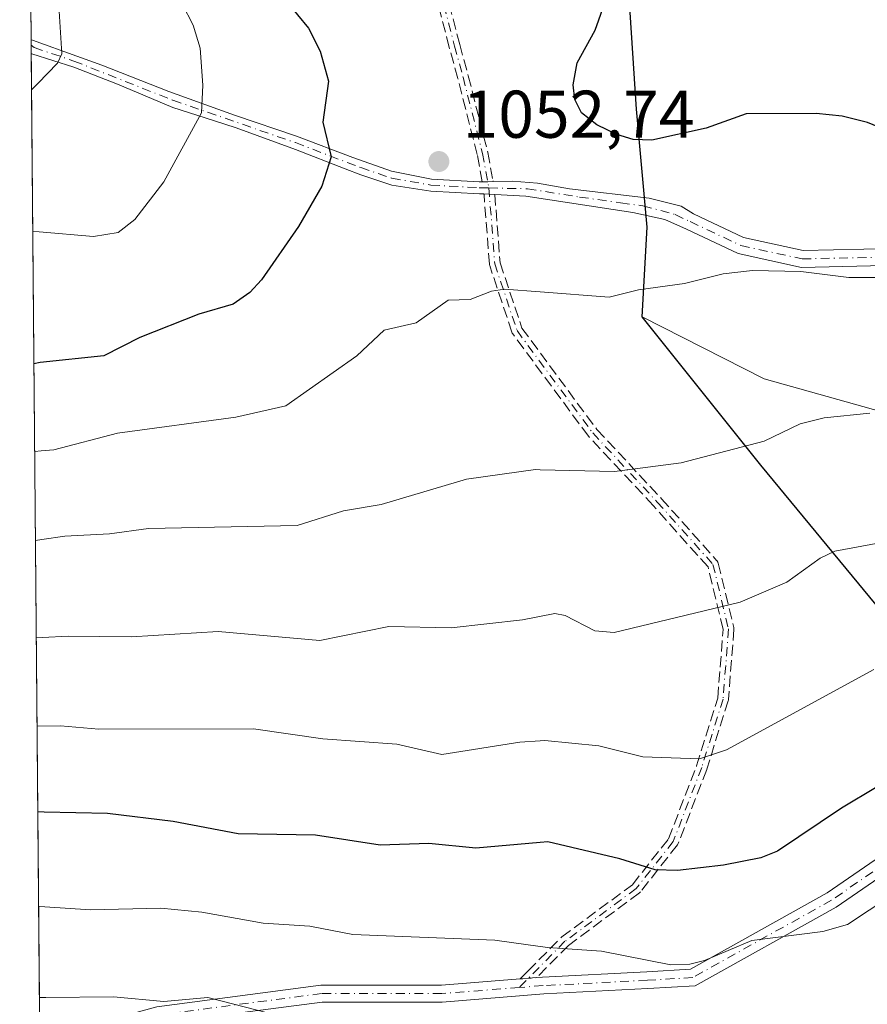
# Model space of a CAD drawing. Units: metres. Extents: x 559673 to 563104, y 4730998 to 4733347.
# Drawn here: x 559673 to 559799, y 4732977 to 4733124 of the extents above; entities that cross this region are included whole.
import ezdxf

# ---------------------------------------------------------------- set-up
doc = ezdxf.new("R2010")
doc.units = ezdxf.units.M
doc.header["$MEASUREMENT"] = 0
doc.linetypes.add('DGN Style 3', pattern=[2.307223458686699, 1.648016756204785, -0.6592067024819142])
doc.linetypes.add('DGN Style 4', pattern=[2.6384748266838614, 1.318413404963828, -0.6592067024819142, 0.001648016756204785, -0.6592067024819142])
for name, color, linetype, lineweight in [('Arbolado forestal CxS', 92, 'Continuous', 0), ('Camino Cxs', 7, 'Continuous', 0), ('Camino eje', 30, 'DGN Style 4', 13), ('Comarca', 135, 'Continuous', 13), ('Comarca CxS', 21, 'Continuous', 0), ('Comunidad autónoma', 142, 'Continuous', 30), ('Comunidad Autónoma CxS', 142, 'Continuous', 0), ('Curva de nivel maestra', 30, 'Continuous', 30), ('Curva de nivel normal', 30, 'Continuous', 0), ('Espacio natural protegido', 121, 'Continuous', 13), ('Espacio natural protegido CxS', 121, 'Continuous', 0), ('Municipio', 91, 'Continuous', 13), ('Municipio CxS', 4, 'Continuous', 0), ('Provincia', 7, 'Continuous', 0), ('Provincia CxS', 1, 'Continuous', 0), ('Punto de cota en terreno', 7, 'Continuous', 0), ('Rótulo de punto de cota en terreno', 7, 'Continuous', 0), ('Senda', 7, 'DGN Style 3', 0)]:
    doc.layers.add(name, color=color, linetype=linetype, lineweight=lineweight)
doc.styles.add('Style-Arial', font='txt')

# ---------------------------------------------------------------- blocks, each defined once
blk = doc.blocks.new('*U14')
at = {"layer": 'Arbolado forestal CxS', "color": 92, "linetype": 'Continuous', "lineweight": 0}
blk.add_polyline3d([(559676.4409999996, 4732883.2349, 1136.844800000006), (559673.9894000003, 4733166.533299999, 1048.279200000004), (559675.1201, 4733166.920100001, 1048.884999999995), (559675.1601, 4733166.940099999, 1048.9087), (559677.0301000001, 4733168.100099999, 1049.999200000006), (559677.1101000002, 4733168.1801, 1050.0481), (559679.0500999996, 4733170.020099999, 1051.133199999997), (559680.1901000004, 4733171.6501, 1051.863299999997), (559681.4301000005, 4733174.140100001, 1052.694799999997), (559682.3601000002, 4733177.0101, 1053.304699999993), (559682.4301000005, 4733177.4301, 1053.367800000007), (559682.6601, 4733178.840100001, 1053.476800000004), (559682.6601, 4733180.9101, 1053.596099999995), (559682.2801000001, 4733183.170100001, 1053.670299999998), (559681.7401000002, 4733184.770099999, 1053.643400000001), (559681.6801000005, 4733184.890100001, 1053.641099999993), (559680.7401000002, 4733186.700099999, 1053.634900000005), (559679.8501000004, 4733188.030099999, 1053.651199999993), (559677.8901000004, 4733190.2501, 1053.697700000004), (559673.7549000002, 4733193.628000001, 1053.526400000002), (559672.6900000004, 4733316.680000001, 1043.668399999995), (560360.9463999998, 4733322.765100001, 938.7464000000037)], dxfattribs=at)
blk = doc.blocks.new('5PATER')
at = {"layer": 'Punto de cota en terreno', "linetype": 'Continuous', "lineweight": 0}
h = blk.add_hatch(color=51, dxfattribs=at)
edge = h.paths.add_edge_path()
edge.add_ellipse((0, 0), major_axis=(-0.1095731443231308, -0.1110710700762829), ratio=0.9994222409660322, start_angle=0, end_angle=360)
blk = doc.blocks.new('*U17')
at = {"layer": 'Camino Cxs', "color": 7, "linetype": 'Continuous', "lineweight": 0}
for points in [[(559838.3816999998, 4733022.168099999, 1079.224499999997), (559793.9907000001, 4732991.649300001, 1079.3315), (559773.0521, 4732979.971899999, 1083.046000000002), (559766.0148999998, 4732979.5581, 1082.664199999999), (559750.5493000001, 4732978.764900001, 1083.530499999993), (559735.4360999997, 4732977.571699999, 1086.227100000004), (559717.6091, 4732977.571699999, 1096.599000000002), (559693.5657000003, 4732974.418500001, 1091.189599999998)], [(559693.0702999998, 4732976.8749, 1087.759999999995), (559717.4458999997, 4732980.071699999, 1091.2736), (559735.3375000004, 4732980.071699999, 1089.954599999998), (559747.0454000002, 4732980.996099999, 1082.784599999999), (559747.4693, 4732981.0295, 1082.608600000007), (559748.2659, 4732981.092399999, 1082.702799999999), (559749.4867000004, 4732981.188800001, 1082.879300000001), (559750.3869000003, 4732981.2599, 1083.0141), (559765.8775000004, 4732982.054300001, 1082.322100000005), (559772.3340999996, 4732982.4341, 1081.787200000006), (559792.6706999998, 4732993.775699999, 1078.511100000003), (559837.1799, 4733024.375700001, 1078.717799999999)], [(559807.3296999997, 4733087.111500001, 1056.199800000002), (559788.8443, 4733086.7097, 1055.596300000005), (559779.4325000001, 4733088.755700001, 1056.732699999993), (559771.7531000003, 4733092.374500001, 1055.680200000003), (559768.5471000001, 4733093.798900001, 1056.689799999993), (559763.7845000001, 4733094.8573, 1055.897299999997), (559747.9095000001, 4733097.291300001, 1052.908200000005), (559743.2806000002, 4733097.5317, 1052.749899999995), (559742.4748999998, 4733097.5735, 1052.747099999993), (559741.676, 4733097.614800001, 1052.812099999996), (559740.9999000002, 4733097.6501, 1052.866599999994), (559733.7799000005, 4733098.030099999, 1053.516699999993), (559727.9899000004, 4733098.920100001, 1055.331399999995), (559723.3598999997, 4733100.4301, 1053.794200000004), (559721.0698999995, 4733101.3301, 1052.598499999993), (559713.6699000001, 4733104.2301, 1050.034700000004), (559704.8399, 4733107.4301, 1046.796300000002), (559701.5099, 4733108.5001, 1045.893100000001), (559695.4398999996, 4733110.460100001, 1045.219200000007), (559687.2099000001, 4733113.9101, 1043.737699999998), (559680.7298999997, 4733116.460100001, 1043.895399999994), (559674.4798999997, 4733118.440099999, 1044.1535), (559674.4053999997, 4733118.464000001, 1044.187000000005), (559674.3876, 4733120.5185, 1042.563299999995), (559674.5931000002, 4733120.463300001, 1042.557199999996), (559681.1999000004, 4733118.090100001, 1043.679499999998), (559684.8998999996, 4733116.7501, 1044.673500000004), (559694.8299000004, 4733112.8201, 1044.159299999999), (559702.1398999998, 4733110.200099999, 1046.082399999999), (559704.7499000002, 4733109.2601, 1046.849000000002), (559713.8299000004, 4733106.1801, 1050.377500000002), (559722.1799, 4733103.030099999, 1053.882599999997), (559727.9199000001, 4733101.0101, 1058.087599999999), (559733.8799000002, 4733099.790100001, 1054.083199999994), (559740.9398999996, 4733099.4001, 1052.725300000006), (559741.4209000003, 4733099.4112, 1052.692200000005), (559742.2311000006, 4733099.4298, 1052.636700000003), (559743.0300000003, 4733099.448100001, 1052.639299999996), (559745.8986999998, 4733099.513900001, 1052.756800000003), (559749.6029000003, 4733099.1963, 1053.399399999995), (559754.3652999997, 4733098.3497, 1054.110400000005), (559766.2187000001, 4733096.973900001, 1054.7601), (559770.9813000001, 4733095.809699999, 1055.319199999998), (559772.8186999997, 4733094.6359, 1055.122600000002), (559780.2412999999, 4733091.138300001, 1055.194900000002), (559789.0859000003, 4733089.215500001, 1055.163400000005), (559807.1130999997, 4733089.6075, 1056.578399999999)]]:
    blk.add_polyline3d(points, dxfattribs=at)

msp = doc.modelspace()

# ---------------------------------------------------------------- linework, layer by layer
at = {"layer": 'Arbolado forestal CxS', "color": 92, "linetype": 'Continuous', "lineweight": 0, "extrusion": (0.001734088712096599, -0.2003856648051645, 0.9797155598830362), "elevation": -946461.1826961682, "flags": 128}
msp.add_lwpolyline([(600611.1703601733, 4632401.514722293), (600611.1703601732, 4632448.483888462)], dxfattribs=at)
at = {"layer": 'Arbolado forestal CxS', "color": 92, "linetype": 'Continuous', "lineweight": 0, "extrusion": (-0.0002957434434696936, 0.03400179956989172, 0.9994217278815909), "elevation": 161807.3612318927, "flags": 128}
msp.add_lwpolyline([(-600819.7573482043, -4725303.476593314), (-600819.7573482043, -4725304.258875259)], dxfattribs=at)
at = {"layer": 'Arbolado forestal CxS', "color": 92, "linetype": 'Continuous', "lineweight": 0, "extrusion": (-0.0002932311319053348, 0.03392417653833712, 0.9994243664538598), "elevation": 161441.3709468676, "flags": 128}
msp.add_lwpolyline([(-600563.7280058059, -4725347.268391187), (-600563.7280058059, -4725348.541771728)], dxfattribs=at)
at = {"layer": 'Arbolado forestal CxS', "color": 92, "linetype": 'Continuous', "lineweight": 0, "extrusion": (-0.002684136459179976, 0.3101605927029757, 0.9506803890612278), "elevation": 1467512.282333216, "flags": 128}
msp.add_lwpolyline([(-600612.4244394981, -4494433.823792596), (-600612.4244394981, -4494587.782138822)], dxfattribs=at)
at = {"layer": 'Camino Cxs', "color": 7, "linetype": 'Continuous', "lineweight": 0, "extrusion": (-0.005372155798198782, 0.6200313017737175, 0.7845586815292209), "elevation": 2932494.170619595, "flags": 128}
msp.add_lwpolyline([(-600661.1599424512, -3708818.010592784), (-600661.1599424512, -3708820.62923325)], dxfattribs=at)
at = {"layer": 'Camino Cxs', "color": 7, "linetype": 'Continuous', "lineweight": 0, "extrusion": (0.05624922996108846, -0.8432128796167068, 0.5346289028637397), "elevation": -3958962.560451202, "flags": 128}
msp.add_lwpolyline([(873529.1012525538, 2505813.06259157), (873536.1196378215, 2505811.455774644), (873536.6003099782, 2505811.416607076)], dxfattribs=at)
at = {"layer": 'Camino Cxs', "color": 7, "linetype": 'Continuous', "lineweight": 0, "extrusion": (-0.02290278648871975, 0.9997374462791014, 0.0007077276263171941), "elevation": 4719037.825105794, "flags": 128}
msp.add_lwpolyline([(-667995.7912441511, -2287.101811243184), (-667996.6016576249, -2287.157311257085), (-667997.4007671917, -2287.154711256441)], dxfattribs=at)
at = {"layer": 'Camino Cxs', "color": 7, "linetype": 'Continuous', "lineweight": 0, "extrusion": (0.05180303341790522, 0.9986549657737291, 0.002169115989395376), "elevation": 4755730.036930596, "flags": 128}
msp.add_lwpolyline([(-313802.3353557397, -9263.001955888985), (-313801.5285721687, -9263.004755895574), (-313800.7286053695, -9262.939755742655)], dxfattribs=at)
at = {"layer": 'Camino Cxs', "color": 7, "linetype": 'Continuous', "lineweight": 0, "extrusion": (-0.07873373166469538, 0.9968956743701343, 0.0001179841812821456), "elevation": 4674217.435966108, "flags": 128}
msp.add_lwpolyline([(-930654.6704992441, 531.3008863806324), (-930655.0957209034, 531.1247863794098), (-930655.8948003548, 531.2190863804676), (-930657.1194005347, 531.3955863812931)], dxfattribs=at)
at = {"layer": 'Camino Cxs', "color": 7, "linetype": 'Continuous', "lineweight": 0}
for points in [[(559674.3875000002, 4733120.5185, 1042.563299999995), (559674.5931000002, 4733120.463300001, 1042.557199999996), (559681.1999000004, 4733118.090100001, 1043.679499999998), (559684.8998999996, 4733116.7501, 1044.673500000004), (559694.8299000004, 4733112.8201, 1044.159299999999), (559702.1398999998, 4733110.200099999, 1046.082399999999), (559704.7499000002, 4733109.2601, 1046.849000000002), (559713.8299000004, 4733106.1801, 1050.377500000002), (559722.1799, 4733103.030099999, 1053.882599999997), (559727.9199000001, 4733101.0101, 1058.087599999999), (559733.8799000002, 4733099.790100001, 1054.083199999994)], [(559741.676, 4733097.614800001, 1052.812099999996), (559740.9999000002, 4733097.6501, 1052.866599999994), (559733.7799000005, 4733098.030099999, 1053.516699999993), (559727.9899000004, 4733098.920100001, 1055.331399999995), (559723.3598999997, 4733100.4301, 1053.794200000004), (559721.0698999995, 4733101.3301, 1052.598499999993), (559713.6699000001, 4733104.2301, 1050.034700000004), (559704.8399, 4733107.4301, 1046.796300000002), (559701.5099, 4733108.5001, 1045.893100000001), (559695.4398999996, 4733110.460100001, 1045.219200000007), (559687.2099000001, 4733113.9101, 1043.737699999998), (559680.7298999997, 4733116.460100001, 1043.895399999994), (559674.4798999997, 4733118.440099999, 1044.1535), (559674.4052999998, 4733118.4641, 1044.187000000005)], [(559743.0300000003, 4733099.448100001, 1052.639299999996), (559745.8986999998, 4733099.513900001, 1052.756800000003), (559749.6029000003, 4733099.1963, 1053.399399999995), (559754.3652999997, 4733098.3497, 1054.110400000005), (559766.2187000001, 4733096.973900001, 1054.7601), (559770.9813000001, 4733095.809699999, 1055.319199999998), (559772.8186999997, 4733094.6359, 1055.122600000002), (559780.2412999999, 4733091.138300001, 1055.194900000002), (559789.0859000003, 4733089.215500001, 1055.163400000005), (559807.1130999997, 4733089.6075, 1056.578399999999)], [(559807.3296999997, 4733087.111500001, 1056.199800000002), (559788.8443, 4733086.7097, 1055.596300000005), (559779.4325000001, 4733088.755700001, 1056.732699999993), (559771.7531000003, 4733092.374500001, 1055.680200000003), (559768.5471000001, 4733093.798900001, 1056.689799999993), (559763.7845000001, 4733094.8573, 1055.897299999997), (559747.9095000001, 4733097.291300001, 1052.908200000005), (559743.2806000002, 4733097.5317, 1052.749899999995)], [(559749.4867000004, 4732981.188899999, 1082.879300000001), (559750.3869000003, 4732981.2599, 1083.0141), (559765.8775000004, 4732982.054300001, 1082.322100000005), (559772.3340999996, 4732982.4341, 1081.787200000006), (559792.6706999998, 4732993.775699999, 1078.511100000003), (559837.1799, 4733024.375700001, 1078.717799999999)], [(559838.3816999998, 4733022.168099999, 1079.224499999997), (559793.9907000001, 4732991.649300001, 1079.3315), (559773.0521, 4732979.971899999, 1083.046000000002), (559766.0148999998, 4732979.5581, 1082.664199999999), (559750.5493000001, 4732978.764900001, 1083.530499999993), (559735.4360999997, 4732977.571699999, 1086.227100000004), (559717.6091, 4732977.571699999, 1096.599000000002), (559693.5657000003, 4732974.418500001, 1091.189599999998)], [(559675.6719000004, 4732972.1044, 1101.881099999999), (559693.0702999998, 4732976.8749, 1087.759999999995), (559717.4458999997, 4732980.071699999, 1091.2736), (559735.3375000004, 4732980.071699999, 1089.954599999998), (559747.0454000002, 4732980.996099999, 1082.784599999999)]]:
    msp.add_polyline3d(points, dxfattribs=at)
at = {"layer": 'Camino eje', "color": 30, "linetype": 'DGN Style 4', "lineweight": 13}
for points in [[(559732.6501000002, 4733132.630100001, 1053.782099999997), (559735.7301000003, 4733125.670100001, 1053.615900000004), (559737.2901, 4733119.590100001, 1053.703599999993), (559738.5701000001, 4733114.950099999, 1055.545800000007), (559741.4537000004, 4733103.6413, 1053.069399999993), (559742.4029000001, 4733098.4981, 1052.689499999993)], [(559674.3942999998, 4733119.7367, 1043.183099999995), (559674.4001000002, 4733119.735099999, 1043.182000000001), (559674.8501000004, 4733119.3671, 1043.252200000003), (559680.7301000003, 4733117.362299999, 1043.456099999996), (559695.4401000004, 4733111.5307, 1044.705199999997), (559713.6700999998, 4733105.2323, 1050.179799999998), (559723.3601000002, 4733101.522500001, 1054.429000000004), (559727.9901000002, 4733099.957900001, 1056.677500000005), (559733.7801000001, 4733098.920299999, 1053.819600000003), (559740.9703000002, 4733098.5251, 1052.796199999997), (559742.4029000001, 4733098.4981, 1052.689499999993)], [(559742.4029000001, 4733098.4981, 1052.689499999993), (559748.1151000002, 4733098.390100001, 1052.910999999993), (559755.8750999998, 4733097.1501, 1054.045100000003), (559761.9700999996, 4733096.2851, 1054.686499999996), (559765.2901, 4733095.845100001, 1055.401299999998), (559770.0850999998, 4733094.5601, 1055.839000000007), (559772.2858999996, 4733093.505100001, 1055.2362), (559779.8369000005, 4733089.947100001, 1055.958700000003), (559788.9650999998, 4733087.9627, 1055.240699999995), (559807.2213000003, 4733088.3595, 1056.176800000001), (559830.6370999999, 4733091.931299999, 1055.736000000004), (559841.7494999999, 4733091.137700001, 1056.345300000001), (559852.8620999996, 4733086.772100001, 1063.522100000002), (559872.3088999996, 4733087.1689, 1066.819000000003), (559888.1841000002, 4733087.9627, 1061.622799999997), (559912.7903000005, 4733083.200099999, 1062.919299999994), (559950.4935, 4733074.468900001, 1065.660999999993), (559956.1019000001, 4733073.8259, 1065.478000000003)], [(559742.4029000001, 4733098.4981, 1052.689499999993), (559743.2792999996, 4733087.2371, 1055.0245), (559746.5865000002, 4733077.315300001, 1056.650299999994), (559757.8312999997, 4733062.101700001, 1060.473299999998), (559767.4225000005, 4733051.849099999, 1061.732499999998), (559775.6907000003, 4733042.5887, 1064.280700000003), (559778.0059000002, 4733032.997500001, 1074.188999999998), (559777.1989000002, 4733022.572899999, 1069.8505), (559774.0239000004, 4733012.412900001, 1071.729500000001), (559769.7905000001, 4733001.406099999, 1077.732300000003), (559764.2873000001, 4732994.4211, 1080.451000000001), (559753.7039000001, 4732986.589500001, 1087.372499999998), (559746.9205, 4732979.7323, 1083.173999999999)], [(559956.1019000001, 4733073.8259, 1065.478000000003), (559957.2405000003, 4733068.912500001, 1065.719700000001), (559957.2405000003, 4733066.531300001, 1066.218200000003), (559944.9373000005, 4733060.5781, 1068.859899999996), (559923.5059000002, 4733050.656300001, 1071.655599999998), (559905.2496999997, 4733042.321900001, 1076.711200000005), (559887.7871000003, 4733039.5437, 1075.889299999996), (559861.5932999998, 4733033.193700001, 1085.090400000001), (559837.7807, 4733023.2719, 1078.716199999995), (559793.3306999998, 4732992.7125, 1078.909899999999), (559772.6930999998, 4732981.2031, 1082.378800000006), (559765.9463000001, 4732980.806100001, 1082.494399999996), (559750.4681000002, 4732980.012499999, 1083.275399999999), (559746.9205, 4732979.7323, 1083.173999999999)], [(559746.9205, 4732979.7323, 1083.173999999999), (559735.3869000003, 4732978.821699999, 1088.062900000004), (559717.5274999999, 4732978.821699999, 1093.954199999993), (559693.3180999998, 4732975.646700001, 1089.343999999998), (559675.6831, 4732970.8114, 1100.512000000002)]]:
    msp.add_polyline3d(points, dxfattribs=at)
at = {"layer": 'Comarca', "color": 135, "linetype": 'Continuous', "lineweight": 13, "flags": 128}
for points in [[(559765.1711000013, 4733079.345100001), (559765.9119000002, 4733092.694100001), (559764.3190000012, 4733110.209100001), (559762.6341000008, 4733135.981099999), (559759.1830000022, 4733172.152100001), (559752.4059000004, 4733210.4441), (559747.5998999998, 4733265.530100001), (559742.3591000015, 4733314.004100001), (559742.4091984588, 4733317.296398561)], [(559677.9550286881, 4732708.287823935), (559678.1410000013, 4732708.443000001), (559724.0989000003, 4732746.085100003), (559763.2171000005, 4732778.324100002), (559784.0149000015, 4732795.464000001), (559840.8919000016, 4732841.783000001), (559859.7670000005, 4732857.095100002), (559894.6041000005, 4732885.041999999), (559915.5000000009, 4732903.791099999), (559913.3000000014, 4732906.424100002), (559898.3174000002, 4732924.361900002), (559893.2941000005, 4732930.376000001), (559852.3430000022, 4732975.9381), (559818.0230999998, 4733014.669100001), (559782.8000000004, 4733057.334000002), (559765.1711000013, 4733079.345100001)]]:
    msp.add_lwpolyline(points, dxfattribs=at)
at = {"layer": 'Comarca CxS', "color": 21, "linetype": 'Continuous', "lineweight": 0, "flags": 128}
msp.add_lwpolyline([(559784.0149400013, 4732795.463999999), (559840.8919400014, 4732841.783), (559859.7669999998, 4732857.09512), (559894.6040599993, 4732885.041999999), (559915.5000000005, 4732903.791119999), (559913.3000000009, 4732906.424119999), (559898.3173764672, 4732924.361880345), (559893.2940599996, 4732930.376), (559852.3429999994, 4732975.93812), (559818.0230599989, 4733014.66906), (559782.7999999998, 4733057.334000001), (559765.1710500014, 4733079.345050001), (559765.9119400001, 4733092.69406), (559764.3190000006, 4733110.209060001), (559762.6340599998, 4733135.981059999), (559759.1829999993, 4733172.15206), (559752.4059400003, 4733210.44406), (559747.5999399998, 4733265.53012), (559742.3590600005, 4733314.00412), (559742.4091808512, 4733317.296452967), (560393.3050145588, 4733323.051234608)], dxfattribs=at)
at = {"layer": 'Comunidad autónoma', "color": 142, "linetype": 'Continuous', "lineweight": 30, "flags": 128}
for points in [[(559765.1711000013, 4733079.345100001), (559765.9119000002, 4733092.694100001), (559764.3190000012, 4733110.209100001), (559762.6341000008, 4733135.981099999), (559759.1830000022, 4733172.152100001), (559752.4059000004, 4733210.4441), (559747.5998999998, 4733265.530100001), (559742.3591000015, 4733314.004100001), (559742.4091984588, 4733317.296398561)], [(559677.9550286881, 4732708.287823935), (559678.1410000013, 4732708.443000001), (559724.0989000003, 4732746.085100003), (559763.2171000005, 4732778.324100002), (559784.0149000015, 4732795.464000001), (559840.8919000016, 4732841.783000001), (559859.7670000005, 4732857.095100002), (559894.6041000005, 4732885.041999999), (559915.5000000009, 4732903.791099999), (559913.3000000014, 4732906.424100002), (559898.3174000002, 4732924.361900002), (559893.2941000005, 4732930.376000001), (559852.3430000022, 4732975.9381), (559818.0230999998, 4733014.669100001), (559782.8000000004, 4733057.334000002), (559765.1711000013, 4733079.345100001)]]:
    msp.add_lwpolyline(points, dxfattribs=at)
at = {"layer": 'Comunidad Autónoma CxS', "color": 142, "linetype": 'Continuous', "lineweight": 0, "flags": 128}
msp.add_lwpolyline([(559784.0149400013, 4732795.463999999), (559840.8919400014, 4732841.783), (559859.7669999998, 4732857.09512), (559894.6040599993, 4732885.041999999), (559915.5000000005, 4732903.791119999), (559913.3000000009, 4732906.424119999), (559898.3173764672, 4732924.361880345), (559893.2940599996, 4732930.376), (559852.3429999994, 4732975.93812), (559818.0230599989, 4733014.66906), (559782.7999999998, 4733057.334000001), (559765.1710500014, 4733079.345050001), (559765.9119400001, 4733092.69406), (559764.3190000006, 4733110.209060001), (559762.6340599998, 4733135.981059999), (559759.1829999993, 4733172.15206), (559752.4059400003, 4733210.44406), (559747.5999399998, 4733265.53012), (559742.3590600005, 4733314.00412), (559742.4091808512, 4733317.296452967), (560393.3050145588, 4733323.051234608)], dxfattribs=at)
at = {"layer": 'Curva de nivel maestra', "color": 30, "linetype": 'Continuous', "lineweight": 30, "flags": 128}
for points, elevation in [([(559673.9389000004, 4733172.365599999), (559675.0499999998, 4733170.970100001), (559683.04, 4733162.840100001), (559692.7199999997, 4733150.890100001), (559698.5499999998, 4733142.290100001), (559705.79, 4733134.190099999), (559715.6100000005, 4733122.2401), (559717.3099999996, 4733118.800100001), (559718.5599999996, 4733114.370100001), (559717.7100000001, 4733108.270099999), (559718.9600000001, 4733103.140100001), (559717.5599999996, 4733098.7601), (559714.1200000001, 4733092.780099999), (559708.6200000001, 4733084.850099999), (559706.8700000001, 4733082.970100001), (559704.4199999999, 4733081.2601), (559699.29, 4733079.7301), (559690.5300000003, 4733076.280099999), (559685.2000000002, 4733073.5701), (559675.75, 4733072.5801), (559675.7300000004, 4733072.5801), (559674.8039999995, 4733072.396400001)], 1050), ([(559864.5099999999, 4733124.6801), (559858.2000000002, 4733122.130100001), (559848.1100000005, 4733115.5801), (559835.9800000004, 4733109.860099999), (559831.4900000002, 4733107.1801), (559821.7800000003, 4733104.110099999), (559816.5700000003, 4733103.390100001), (559812.1299999999, 4733104.300100001), (559807.2400000002, 4733104.690099999), (559798.6500000004, 4733108.2501), (559794.8899999997, 4733109.1601), (559791.0499999998, 4733109.540100001), (559780.6399999997, 4733109.520099999), (559774.7100000001, 4733107.4001), (559766.5899999999, 4733105.590100001), (559763.8600000005, 4733105.710100001), (559761.4199999999, 4733106.420100001), (559758.4199999999, 4733107.890100001), (559756.1699999999, 4733109.670100001), (559755.1900000004, 4733111.6501), (559754.9199999999, 4733113.840100001), (559755.5099999999, 4733117.100099999), (559758.1699999999, 4733121.960100001), (559766.2800000003, 4733144.790100001)], 1050), ([(559805.3700000001, 4733012.710100001), (559794.7999999998, 4733006.390100001), (559785.2599999999, 4732999.9801), (559782.8200000003, 4732998.970100001), (559777.2599999999, 4732997.880100001), (559770.4199999999, 4732997.110099999), (559767.0999999996, 4732997.190099999), (559761.8600000005, 4732998.840100001), (559751.1699999999, 4733001.370100001), (559750, 4733001.2601), (559740.4800000004, 4733000.4101), (559733.4900000002, 4733001.110099999), (559726.2599999999, 4733000.880100001), (559716.6299999999, 4733002.370100001), (559705.1399999997, 4733002.5601), (559695.4900000002, 4733004.370100001), (559685.7300000004, 4733005.5701), (559676.3300000001, 4733005.780099999), (559675.3803000003, 4733005.8016)], 1075)]:
    msp.add_lwpolyline(points, dxfattribs=dict(at, elevation=elevation))
at = {"layer": 'Curva de nivel normal', "color": 30, "linetype": 'Continuous', "lineweight": 0, "flags": 128}
for points, elevation in [([(559674.6338000001, 4733092.064099999), (559675.5800000001, 4733091.9801), (559683.6399999997, 4733091.270099999), (559687.3200000003, 4733091.9101), (559689.8200000003, 4733093.800100001), (559694.1299999999, 4733099.4001), (559699.7000000002, 4733109.6801), (559699.8799999999, 4733113.790100001), (559699.5, 4733119.2601), (559698.4500000002, 4733122.6801), (559696.8200000003, 4733125.870100001), (559684.6600000003, 4733142.110099999), (559681.4699999997, 4733145.8201), (559677.4500000002, 4733152.590100001), (559674.0728000002, 4733156.8893)], 1045), ([(559674.2429999998, 4733137.2303), (559675.2100000001, 4733135.460100001), (559677.4900000002, 4733131.280099999), (559678.4299999997, 4733127.170100001), (559678.9500000002, 4733118.450099999), (559678.3200000003, 4733117.050100001), (559675.3899999997, 4733114.040100001), (559674.4519999997, 4733113.075200001)], 1040), ([(559801.4900000002, 4733085.1801), (559795.8899999997, 4733085.220100001), (559788.7599999999, 4733086.0801), (559781.5700000003, 4733086.2301), (559777.1900000004, 4733085.7601), (559771.4900000002, 4733084.3201), (559764.6500000004, 4733083.350099999), (559760.25, 4733082.280099999), (559750, 4733083.050100001), (559744.7199999997, 4733083.450099999), (559742.7699999996, 4733083.170100001), (559739.6200000001, 4733081.9301), (559736.3700000001, 4733081.8101), (559731.5899999999, 4733078.460100001), (559726.8200000003, 4733077.360099999), (559722.7800000003, 4733073.5601), (559712.2300000004, 4733066.140100001), (559704.8200000003, 4733064.440099999), (559687.2199999997, 4733062.0801), (559677.7599999999, 4733059.5801), (559675.8600000005, 4733059.440099999), (559674.9167999999, 4733059.3687)], 1055), ([(559799, 4733065.040100001), (559792.2300000004, 4733064.370100001), (559788.6699999999, 4733063.450099999), (559783.3099999996, 4733060.870100001), (559770.9699999997, 4733057.6801), (559761.0800000001, 4733056.360099999), (559750, 4733056.6501), (559749.3200000003, 4733056.6601), (559739.0999999996, 4733055.2301), (559726.3899999997, 4733051.5001), (559720.79, 4733050.530099999), (559713.9299999997, 4733048.340100001), (559691.8200000003, 4733047.920100001), (559686.0199999996, 4733047.130100001), (559679.4000000004, 4733046.790100001), (559675.9800000004, 4733046.290100001), (559675.0312000001, 4733046.1502)], 1060), ([(559806.3600000005, 4733046.880100001), (559793.79, 4733044.5701), (559791.6399999997, 4733043.4901), (559786.6500000004, 4733039.950099999), (559779.7599999999, 4733036.950099999), (559761.0099999999, 4733032.4801), (559758.1600000003, 4733032.7301), (559753.75, 4733035.0001), (559752.1799999997, 4733035.280099999), (559747.4100000003, 4733034.340100001), (559736.79, 4733033.170100001), (559727.54, 4733033.340100001), (559717.2800000003, 4733031.280099999), (559702.1699999999, 4733032.610099999), (559689.29, 4733031.8101), (559679.9000000004, 4733031.9001), (559676.0999999996, 4733031.700099999), (559675.1567000002, 4733031.6489)], 1065), ([(559799.5899999999, 4733026.9801), (559777.7100000001, 4733015.0101), (559773.6799999997, 4733013.700099999), (559765.29, 4733013.9801), (559758.75, 4733015.6501), (559750.6900000004, 4733016.4101), (559750, 4733016.370100001), (559747.0199999996, 4733016.1801), (559735.4000000004, 4733014.360099999), (559728.7300000004, 4733015.9001), (559717.7199999997, 4733016.6801), (559707.4299999997, 4733018.1501), (559684.4299999997, 4733018.110099999), (559678.75, 4733018.600099999), (559675.2698999997, 4733018.558700001)], 1070), ([(559808.5599999996, 4732997.590100001), (559795.6900000004, 4732989.0701), (559792.0300000003, 4732988.050100001), (559781.4500000002, 4732986.710100001), (559774.4500000002, 4732983.7601), (559772.25, 4732983.190099999), (559769.4199999999, 4732983.100099999), (559759.1299999999, 4732985.110099999), (559751.1399999997, 4732985.6601), (559750, 4732985.8201), (559743.2800000003, 4732986.7501), (559722.2100000001, 4732987.620100001), (559715.8200000003, 4732988.8301), (559708.8700000001, 4732989.300100001), (559699.7699999996, 4732990.9001), (559693.6399999997, 4732991.4901), (559683.1900000004, 4732991.270099999), (559676.4500000002, 4732991.7301), (559675.5016000001, 4732991.7938)], 1080), ([(559711.6299999999, 4732975.4301), (559700.6399999997, 4732978.2401), (559694.1299999999, 4732977.6601), (559686.6399999997, 4732978.340100001), (559676.5599999996, 4732978.2301), (559675.619, 4732978.2192)], 1085)]:
    msp.add_lwpolyline(points, dxfattribs=dict(at, elevation=elevation))
at = {"layer": 'Espacio natural protegido', "color": 121, "linetype": 'Continuous', "lineweight": 13, "flags": 128}
for points in [[(559765.1711000013, 4733079.345100001), (559765.9119000002, 4733092.694100001), (559764.3190000012, 4733110.209100001), (559762.6341000008, 4733135.981099999), (559759.1830000022, 4733172.152100001), (559752.4059000004, 4733210.4441), (559747.5998999998, 4733265.530100001), (559742.3591000015, 4733314.004100001), (559742.4091984588, 4733317.296398561)], [(559677.9550286881, 4732708.287823935), (559678.1410000013, 4732708.443000001), (559724.0989000003, 4732746.085100003), (559763.2171000005, 4732778.324100002), (559784.0149000015, 4732795.464000001), (559840.8919000016, 4732841.783000001), (559859.7670000005, 4732857.095100002), (559894.6041000005, 4732885.041999999), (559915.5000000009, 4732903.791099999), (559913.3000000014, 4732906.424100002), (559898.3174000002, 4732924.361900002), (559893.2941000005, 4732930.376000001), (559852.3430000022, 4732975.9381), (559818.0230999998, 4733014.669100001), (559782.8000000004, 4733057.334000002), (559765.1711000013, 4733079.345100001)]]:
    msp.add_lwpolyline(points, dxfattribs=at)
at = {"layer": 'Espacio natural protegido CxS', "color": 121, "linetype": 'Continuous', "lineweight": 0, "flags": 128}
msp.add_lwpolyline([(559784.0149400013, 4732795.463999999), (559840.8919400014, 4732841.783), (559859.7669999998, 4732857.09512), (559894.6040599993, 4732885.041999999), (559915.5000000005, 4732903.791119999), (559913.3000000009, 4732906.424119999), (559898.3173764672, 4732924.361880345), (559893.2940599996, 4732930.376), (559852.3429999994, 4732975.93812), (559818.0230599989, 4733014.66906), (559782.7999999998, 4733057.334000001), (559765.1710500014, 4733079.345050001), (559765.9119400001, 4733092.69406), (559764.3190000006, 4733110.209060001), (559762.6340599998, 4733135.981059999), (559759.1829999993, 4733172.15206), (559752.4059400003, 4733210.44406), (559747.5999399998, 4733265.53012), (559742.3590600005, 4733314.00412), (559742.4091808512, 4733317.296452967), (560393.3050145588, 4733323.051234608)], dxfattribs=at)
at = {"layer": 'Municipio', "color": 91, "linetype": 'Continuous', "lineweight": 13, "flags": 128}
for points in [[(559765.1711000013, 4733079.345100001), (559765.9119000002, 4733092.694100001), (559764.3190000012, 4733110.209100001), (559762.6341000008, 4733135.981099999), (559759.1830000022, 4733172.152100001), (559752.4059000004, 4733210.4441), (559747.5998999998, 4733265.530100001), (559742.3591000015, 4733314.004100001), (559742.4091984588, 4733317.296398561)], [(559677.9550286881, 4732708.287823935), (559678.1410000013, 4732708.443000001), (559724.0989000003, 4732746.085100003), (559763.2171000005, 4732778.324100002), (559784.0149000015, 4732795.464000001), (559840.8919000016, 4732841.783000001), (559859.7670000005, 4732857.095100002), (559894.6041000005, 4732885.041999999), (559915.5000000009, 4732903.791099999), (559913.3000000014, 4732906.424100002), (559898.3174000002, 4732924.361900002), (559893.2941000005, 4732930.376000001), (559852.3430000022, 4732975.9381), (559818.0230999998, 4733014.669100001), (559782.8000000004, 4733057.334000002), (559765.1711000013, 4733079.345100001)], [(559765.1711000013, 4733079.345100001), (559783.3090000014, 4733070.152000003), (559808.9170000022, 4733062.950999998), (559841.1440000006, 4733054.557000002), (559863.970000001, 4733046.307000002), (559886.0070000014, 4733040.464000001), (559912.2000000018, 4733037.843000002), (559934.9630000012, 4733035.183999998), (559961.6980000001, 4733029.521000001), (559980.4289999997, 4733024.019999999), (559996.2309999999, 4733019.247000001), (560013.1330000021, 4733018.299000002), (560037.8760000019, 4733020.363000001), (560069.0650000006, 4733025.298000002), (560108.7440000008, 4733031.981000002), (560153.0160000006, 4733036.685000001), (560199.3030000004, 4733042.936000003), (560236.6010000013, 4733046.67), (560272.1210000007, 4733050.383999998), (560307.7860000012, 4733052.573999999), (560341.4210000001, 4733054.488), (560376.4680000015, 4733055.146000001), (560406.0690000008, 4733054.343999999), (560426.5260000008, 4733053.526000002)], [(559765.1711000013, 4733079.345100001), (559783.3090000014, 4733070.152000003), (559808.9170000022, 4733062.950999998), (559841.1440000006, 4733054.557000002), (559863.970000001, 4733046.307000002), (559886.0070000014, 4733040.464000001), (559912.2000000018, 4733037.843000002), (559934.9630000012, 4733035.183999998), (559961.6980000001, 4733029.521000001), (559980.4289999997, 4733024.019999999), (559996.2309999999, 4733019.247000001), (560013.1330000021, 4733018.299000002), (560037.8760000019, 4733020.363000001), (560069.0650000006, 4733025.298000002), (560108.7440000008, 4733031.981000002), (560153.0160000006, 4733036.685000001), (560199.3030000004, 4733042.936000003), (560236.6010000013, 4733046.67), (560272.1210000007, 4733050.383999998), (560307.7860000012, 4733052.573999999), (560341.4210000001, 4733054.488), (560376.4680000015, 4733055.146000001), (560406.0690000008, 4733054.343999999), (560426.5260000008, 4733053.526000002)]]:
    msp.add_lwpolyline(points, dxfattribs=at)
at = {"layer": 'Municipio CxS', "color": 4, "linetype": 'Continuous', "lineweight": 0, "flags": 128}
for points in [[(559980.4289999991, 4733024.02), (559961.6979999995, 4733029.521000001), (559934.9630000006, 4733035.183999999), (559912.2000000012, 4733037.843000002), (559886.0070000008, 4733040.464000001), (559863.9700000006, 4733046.307000001), (559841.1439999999, 4733054.557000001), (559808.9169999994, 4733062.950999998), (559783.3090000007, 4733070.152000002), (559765.1710500014, 4733079.345050001), (559765.9119400001, 4733092.69406), (559764.3190000006, 4733110.209060001), (559762.6340599998, 4733135.981059999), (559759.1829999993, 4733172.15206), (559752.4059400003, 4733210.44406), (559747.5999399998, 4733265.53012), (559742.3590600005, 4733314.00412), (559742.4091808512, 4733317.296452967), (560393.3050145588, 4733323.051234608)], [(559784.0149400013, 4732795.463999999), (559840.8919400014, 4732841.783), (559859.7669999998, 4732857.09512), (559894.6040599993, 4732885.041999999), (559915.5000000005, 4732903.791119999), (559913.3000000009, 4732906.424119999), (559898.3173764672, 4732924.361880345), (559893.2940599996, 4732930.376), (559852.3429999994, 4732975.93812), (559818.0230599989, 4733014.66906), (559782.7999999998, 4733057.334000001), (559765.1710500014, 4733079.345050001), (559783.3090000007, 4733070.152000002), (559808.9169999994, 4733062.950999998), (559841.1439999999, 4733054.557000001), (559863.9700000006, 4733046.307000001), (559886.0070000008, 4733040.464000001), (559912.2000000012, 4733037.843000002), (559934.9630000006, 4733035.183999999), (559961.6979999995, 4733029.521000001), (559980.4289999991, 4733024.02)]]:
    msp.add_lwpolyline(points, dxfattribs=at)
at = {"layer": 'Provincia', "color": 7, "linetype": 'Continuous', "lineweight": 0, "flags": 128}
for points in [[(559765.1711000013, 4733079.345100001), (559765.9119000002, 4733092.694100001), (559764.3190000012, 4733110.209100001), (559762.6341000008, 4733135.981099999), (559759.1830000022, 4733172.152100001), (559752.4059000004, 4733210.4441), (559747.5998999998, 4733265.530100001), (559742.3591000015, 4733314.004100001), (559742.4091984588, 4733317.296398561)], [(559677.9550286881, 4732708.287823935), (559678.1410000013, 4732708.443000001), (559724.0989000003, 4732746.085100003), (559763.2171000005, 4732778.324100002), (559784.0149000015, 4732795.464000001), (559840.8919000016, 4732841.783000001), (559859.7670000005, 4732857.095100002), (559894.6041000005, 4732885.041999999), (559915.5000000009, 4732903.791099999), (559913.3000000014, 4732906.424100002), (559898.3174000002, 4732924.361900002), (559893.2941000005, 4732930.376000001), (559852.3430000022, 4732975.9381), (559818.0230999998, 4733014.669100001), (559782.8000000004, 4733057.334000002), (559765.1711000013, 4733079.345100001)]]:
    msp.add_lwpolyline(points, dxfattribs=at)
at = {"layer": 'Provincia CxS', "color": 1, "linetype": 'Continuous', "lineweight": 0, "flags": 128}
msp.add_lwpolyline([(559784.0149400013, 4732795.463999999), (559840.8919400014, 4732841.783), (559859.7669999998, 4732857.09512), (559894.6040599993, 4732885.041999999), (559915.5000000005, 4732903.791119999), (559913.3000000009, 4732906.424119999), (559898.3173764672, 4732924.361880345), (559893.2940599996, 4732930.376), (559852.3429999994, 4732975.93812), (559818.0230599989, 4733014.66906), (559782.7999999998, 4733057.334000001), (559765.1710500014, 4733079.345050001), (559765.9119400001, 4733092.69406), (559764.3190000006, 4733110.209060001), (559762.6340599998, 4733135.981059999), (559759.1829999993, 4733172.15206), (559752.4059400003, 4733210.44406), (559747.5999399998, 4733265.53012), (559742.3590600005, 4733314.00412), (559742.4091808512, 4733317.296452967), (560393.3050145588, 4733323.051234608)], dxfattribs=at)
at = {"layer": 'Senda', "color": 7, "linetype": 'DGN Style 3', "lineweight": 0, "extrusion": (-0.02290278648871975, 0.9997374462791014, 0.0007077276263171941), "elevation": 4719037.825105794, "flags": 128}
msp.add_lwpolyline([(-667995.7912441511, -2287.101811243184), (-667996.6016576249, -2287.157311257085), (-667997.4007671917, -2287.154711256441)], dxfattribs=at)
at = {"layer": 'Senda', "color": 7, "linetype": 'DGN Style 3', "lineweight": 0, "extrusion": (0.05180303341790522, 0.9986549657737291, 0.002169115989395376), "elevation": 4755730.036930596, "flags": 128}
msp.add_lwpolyline([(-313802.3353557397, -9263.001955888985), (-313801.5285721687, -9263.004755895574), (-313800.7286053695, -9262.939755742655)], dxfattribs=at)
at = {"layer": 'Senda', "color": 7, "linetype": 'DGN Style 3', "lineweight": 0, "extrusion": (-0.07873373166469538, 0.9968956743701343, 0.0001179841812821456), "elevation": 4674217.435966108, "flags": 128}
msp.add_lwpolyline([(-930654.6704992441, 531.3008863806324), (-930655.0957209034, 531.1247863794098), (-930655.8948003548, 531.2190863804676), (-930657.1194005347, 531.3955863812931)], dxfattribs=at)
at = {"layer": 'Senda', "color": 7, "linetype": 'DGN Style 3', "lineweight": 0}
for points in [[(559736.5049999999, 4733125.869000001, 1053.6296), (559738.0631999997, 4733119.7959, 1054.029200000004), (559739.3413000006, 4733115.162900001, 1056.674499999994), (559739.3453000002, 4733115.147800001, 1056.684899999993), (559742.2289000005, 4733103.839000001, 1053.285300000003), (559742.2378000002, 4733103.799900001, 1053.261299999998), (559742.2403999995, 4733103.786499999, 1053.252900000007), (559743.0176999997, 4733099.574899999, 1052.631399999998), (559743.0269999999, 4733099.509400001, 1052.635599999994), (559743.0300000003, 4733099.448100001, 1052.639299999996), (559742.2311000006, 4733099.4298, 1052.636700000003), (559741.4209000003, 4733099.4112, 1052.692200000005), (559740.6717999997, 4733103.469699999, 1052.904599999994), (559737.7967999997, 4733114.744899999, 1054.3612), (559736.5188999996, 4733119.377400001, 1053.767699999997), (559736.5152000003, 4733119.3913, 1053.766399999993), (559734.9715999998, 4733125.407099999, 1053.601200000005)], [(559741.4209000003, 4733099.4112, 1052.692200000005), (559740.6717999997, 4733103.469699999, 1052.904599999994), (559737.7967999997, 4733114.744899999, 1054.3612), (559736.5188999996, 4733119.377400001, 1053.767699999997), (559736.5152000003, 4733119.3913, 1053.766399999993), (559734.9715999998, 4733125.407099999, 1053.601200000005)], [(559736.5049999999, 4733125.869000001, 1053.6296), (559738.0631999997, 4733119.7959, 1054.029200000004), (559739.3413000006, 4733115.162900001, 1056.674499999994), (559739.3453000002, 4733115.147800001, 1056.684899999993), (559742.2289000005, 4733103.839000001, 1053.285300000003), (559742.2378000002, 4733103.799900001, 1053.261299999998), (559742.2403999995, 4733103.786499999, 1053.252900000007), (559743.0176999997, 4733099.574899999, 1052.631399999998), (559743.0269999999, 4733099.509400001, 1052.635599999994), (559743.0300000003, 4733099.448100001, 1052.639299999996)], [(559747.0454000002, 4732980.996099999, 1082.784599999999), (559747.6792000001, 4732981.636800001, 1082.452499999999), (559747.6972000003, 4732981.654999999, 1082.450599999996), (559748.2166999998, 4732982.180199999, 1082.403399999996), (559753.1350999996, 4732987.152100001, 1087.955499999997), (559753.1744999997, 4732987.189300001, 1087.973400000003), (559753.2280000001, 4732987.232600001, 1087.990300000005), (559763.7252000002, 4732995.000399999, 1079.288), (559769.0872, 4733001.8062, 1078.942299999995), (559773.2680000003, 4733012.676100001, 1071.747799999997), (559776.4083000004, 4733022.725000001, 1069.831300000005), (559777.1984999999, 4733032.9329, 1073.443499999994), (559774.9601999996, 4733042.205700001, 1064.174100000004), (559766.8318999996, 4733051.3093, 1061.842799999999), (559757.2460000003, 4733061.556399999, 1060.351599999995), (559757.1935999999, 4733061.618600001, 1060.367400000003), (559757.1879000004, 4733061.6262, 1060.369000000006), (559745.9430999998, 4733076.8398, 1056.992800000007), (559745.8766000001, 4733076.9465, 1056.890499999994), (559745.8274999997, 4733077.0623, 1056.7837), (559742.5203, 4733086.984099999, 1054.558699999994), (559742.4951999999, 4733087.078400001, 1054.531600000002), (559742.4817000004, 4733087.175000001, 1054.517800000001), (559741.6772999996, 4733097.511399999, 1052.819900000002), (559741.6759000003, 4733097.533600001, 1052.818299999999), (559741.676, 4733097.614800001, 1052.812099999996)], [(559743.2806000002, 4733097.5317, 1052.749899999995), (559744.0692999996, 4733087.397, 1055.527900000001), (559747.3053000001, 4733077.6887, 1056.607999999993), (559758.4471000005, 4733062.614399999, 1061.142800000001), (559768.0066999998, 4733052.395600001, 1061.782399999996), (559768.0192, 4733052.381899999, 1061.790200000003), (559776.2873999998, 4733043.1215, 1064.292499999996), (559776.3035000004, 4733043.1029, 1064.300900000002), (559776.3517000005, 4733043.0393, 1064.328099999999), (559776.3932999996, 4733042.9713, 1064.354900000006), (559776.4278999995, 4733042.8994, 1064.380999999994), (559776.4550999999, 4733042.8245, 1064.406199999998), (559776.4683999997, 4733042.7764, 1064.421300000002), (559778.7835999997, 4733033.1852, 1074.455199999997), (559778.8032999998, 4733033.0613, 1074.716899999999), (559778.8035000004, 4733032.935699999, 1074.966100000005), (559777.9965000004, 4733022.5111, 1070.225300000006), (559777.9846000001, 4733022.422499999, 1070.196400000001), (559777.9628999997, 4733022.335700001, 1070.175900000002), (559774.7874999996, 4733012.1743, 1071.716799999995), (559774.7706000004, 4733012.125700001, 1071.728499999997), (559770.5372000001, 4733001.118899999, 1076.677100000001), (559770.4857999999, 4733001.010500001, 1076.714900000006), (559770.4188999999, 4733000.911, 1076.769499999995), (559764.9156999998, 4732993.926000001, 1081.840899999996), (559764.8443999998, 4732993.846899999, 1081.8652), (559764.7631999999, 4732993.778000001, 1081.857499999998), (559754.2292999999, 4732985.983100001, 1086.972599999994), (559749.4867000004, 4732981.188899999, 1082.879300000001)]]:
    msp.add_polyline3d(points, dxfattribs=at)
msp.add_polyline3d([(559743.2806000002, 4733097.5317, 1052.749899999995), (559744.0692999996, 4733087.397, 1055.527900000001), (559747.3053000001, 4733077.6887, 1056.607999999993), (559758.4471000005, 4733062.614399999, 1061.142800000001), (559768.0066999998, 4733052.395600001, 1061.782399999996), (559768.0192, 4733052.381899999, 1061.790200000003), (559776.2873999998, 4733043.1215, 1064.292499999996), (559776.3035000004, 4733043.1029, 1064.300900000002), (559776.3517000005, 4733043.0393, 1064.328099999999), (559776.3932999996, 4733042.9713, 1064.354900000006), (559776.4278999995, 4733042.8994, 1064.380999999994), (559776.4550999999, 4733042.8245, 1064.406199999998), (559776.4683999997, 4733042.7764, 1064.421300000002), (559778.7835999997, 4733033.1852, 1074.455199999997), (559778.8032999998, 4733033.0613, 1074.716899999999), (559778.8035000004, 4733032.935699999, 1074.966100000005), (559777.9965000004, 4733022.5111, 1070.225300000006), (559777.9846000001, 4733022.422499999, 1070.196400000001), (559777.9628999997, 4733022.335700001, 1070.175900000002), (559774.7874999996, 4733012.1743, 1071.716799999995), (559774.7706000004, 4733012.125700001, 1071.728499999997), (559770.5372000001, 4733001.118899999, 1076.677100000001), (559770.4857999999, 4733001.010500001, 1076.714900000006), (559770.4188999999, 4733000.911, 1076.769499999995), (559764.9156999998, 4732993.926000001, 1081.840899999996), (559764.8443999998, 4732993.846899999, 1081.8652), (559764.7631999999, 4732993.778000001, 1081.857499999998), (559754.2292999999, 4732985.983100001, 1086.972599999994), (559749.4867000004, 4732981.188800001, 1082.879300000001), (559748.2659, 4732981.092399999, 1082.702799999999), (559747.4693, 4732981.0295, 1082.608600000007), (559747.0454000002, 4732980.996099999, 1082.784599999999), (559747.6792000001, 4732981.636800001, 1082.452499999999), (559747.6972000003, 4732981.654999999, 1082.450599999996), (559748.2166999998, 4732982.180199999, 1082.403399999996), (559753.1350999996, 4732987.152100001, 1087.955499999997), (559753.1744999997, 4732987.189300001, 1087.973400000003), (559753.2280000001, 4732987.232600001, 1087.990300000005), (559763.7252000002, 4732995.000399999, 1079.288), (559769.0872, 4733001.8062, 1078.942299999995), (559773.2680000003, 4733012.676100001, 1071.747799999997), (559776.4083000004, 4733022.725000001, 1069.831300000005), (559777.1984999999, 4733032.9329, 1073.443499999994), (559774.9601999996, 4733042.205700001, 1064.174100000004), (559766.8318999996, 4733051.3093, 1061.842799999999), (559757.2460000003, 4733061.556399999, 1060.351599999995), (559757.1935999999, 4733061.618600001, 1060.367400000003), (559757.1879000004, 4733061.6262, 1060.369000000006), (559745.9430999998, 4733076.8398, 1056.992800000007), (559745.8766000001, 4733076.9465, 1056.890499999994), (559745.8274999997, 4733077.0623, 1056.7837), (559742.5203, 4733086.984099999, 1054.558699999994), (559742.4951999999, 4733087.078400001, 1054.531600000002), (559742.4817000004, 4733087.175000001, 1054.517800000001), (559741.6772999996, 4733097.511399999, 1052.819900000002), (559741.6759000003, 4733097.533600001, 1052.818299999999), (559741.676, 4733097.614800001, 1052.812099999996), (559742.4748999998, 4733097.5735, 1052.747099999993)], close=True, dxfattribs=at)

# ---------------------------------------------------------------- block references
at = {"layer": 'Arbolado forestal CxS', "color": 92, "linetype": 'Continuous', "lineweight": 0}
msp.add_blockref('*U14', (0, 0), dxfattribs=at)
at = {"layer": 'Camino Cxs', "color": 7, "linetype": 'Continuous', "lineweight": 0}
msp.add_blockref('*U17', (0, 0), dxfattribs=at)
at = {"layer": 'Punto de cota en terreno', "color": 7, "linetype": 'Continuous', "lineweight": 0, "xscale": 10, "yscale": 10, "zscale": 10}
msp.add_blockref('5PATER', (559734.9699999997, 4733102.430000001, 1052.740000000005), dxfattribs=at)

# ---------------------------------------------------------------- texts
at = {"layer": 'Rótulo de punto de cota en terreno', "color": 7, "linetype": 'Continuous', "lineweight": 0, "style": 'Style-Arial'}
msp.add_text('1052,74', height=7.000000000000002, dxfattribs=at).set_placement((559738.4978, 4733105.957800001))

doc.saveas('drawing.dxf')
